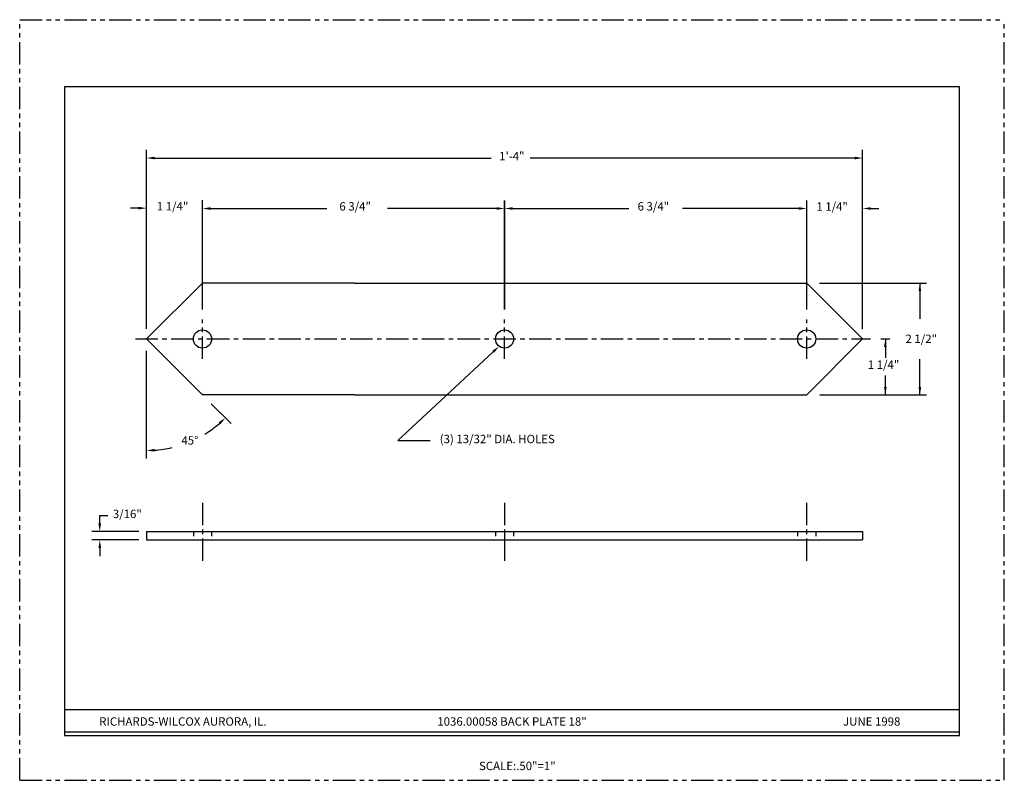
# Model space of a CAD drawing. Extents: x 6.8 to 28.8, y 2.9 to 19.9.
import ezdxf
from ezdxf.enums import TextEntityAlignment as Align

# ---------------------------------------------------------------- set-up
doc = ezdxf.new("R2010")
doc.units = 0
doc.header["$LTSCALE"] = 0.4
doc.header["$MEASUREMENT"] = 0
for name, pattern in [('CENTER', [2, 1.25, -0.25, 0.25, -0.25]), ('HIDDEN', [0.375, 0.25, -0.125]), ('PHANTOM', [2.5, 1.25, -0.25, 0.25, -0.25, 0.25, -0.25])]:
    doc.linetypes.add(name, pattern=pattern)
doc.layers.get('0').update_dxf_attribs({"linetype": 'CONTINUOUS'})
for name, color, linetype in [('1', 2, 'CONTINUOUS'), ('2', 1, 'CENTER'), ('3', 5, 'HIDDEN'), ('4', 3, 'CONTINUOUS'), ('5', 4, 'PHANTOM'), ('8', 3, 'CONTINUOUS'), ('BORDER', 7, 'CONTINUOUS')]:
    doc.layers.add(name, color=color, linetype=linetype)
doc.styles.add('1', font='ROMAND', dxfattribs={"height": 0.0625})
doc.styles.add('SIMPLEX', font='SIMPLEX')

msp = doc.modelspace()

# ---------------------------------------------------------------- linework, layer by layer
for p, q in [((27.752, 18.442), (7.752, 18.442)), ((7.752, 18.442), (7.752, 3.942)), ((27.752, 3.942), (27.752, 18.442)), ((7.752, 4.524), (14.419, 4.524)), ((14.419, 4.524), (21.085, 4.524)), ((21.085, 4.524), (27.752, 4.524)), ((7.752, 4.024), (27.752, 4.024)), ((7.752, 3.942), (27.752, 3.942))]:
    msp.add_line(p, q)
at = {"layer": '1'}
for p, q in [((9.586, 12.806), (10.836, 14.056)), ((14.236, 14.056), (10.836, 14.056)), ((14.236, 14.056), (24.336, 14.056)), ((25.586, 12.806), (24.336, 14.056)), ((9.586, 12.806), (10.836, 11.556)), ((25.586, 12.806), (24.336, 11.556)), ((14.236, 11.556), (10.836, 11.556)), ((14.236, 11.556), (24.336, 11.556)), ((9.586, 8.502), (9.586, 8.314)), ((9.586, 8.502), (25.586, 8.502)), ((10.633, 8.502), (11.039, 8.502)), ((17.383, 8.502), (17.789, 8.502)), ((24.132, 8.502), (24.538, 8.502)), ((25.586, 8.502), (25.586, 8.314)), ((9.586, 8.314), (25.586, 8.314)), ((10.633, 8.314), (11.039, 8.314)), ((17.383, 8.314), (17.789, 8.314)), ((24.132, 8.314), (24.538, 8.314))]:
    msp.add_line(p, q, dxfattribs=at)
for centre in [(10.836, 12.806), (17.586, 12.806), (24.336, 12.806)]:
    msp.add_circle(centre, 0.203, dxfattribs=at)
at = {"layer": '2'}
for p, q in [((10.836, 12.361), (10.836, 13.239)), ((17.586, 12.361), (17.586, 13.239)), ((24.336, 12.361), (24.336, 13.239)), ((9.337, 12.806), (25.764, 12.806)), ((10.836, 9.147), (10.836, 7.793)), ((17.586, 9.147), (17.586, 7.793)), ((24.335, 9.147), (24.335, 7.793)), ((17.585, 8.47), (17.587, 8.329))]:
    msp.add_line(p, q, dxfattribs=at)
at = {"layer": '3'}
for p, q in [((10.633, 8.502), (10.633, 8.314)), ((11.039, 8.502), (11.039, 8.314)), ((17.383, 8.502), (17.383, 8.314)), ((17.789, 8.502), (17.789, 8.314)), ((24.132, 8.502), (24.132, 8.314)), ((24.538, 8.502), (24.538, 8.314))]:
    msp.add_line(p, q, dxfattribs=at)
at = {"layer": '4'}
for p, q in [((9.586, 13.034), (9.586, 17.03)), ((25.586, 13.026), (25.586, 17.03)), ((9.766, 16.85), (17.286, 16.85)), ((25.406, 16.85), (18.159, 16.85)), ((9.586, 15.347), (9.586, 15.91)), ((10.836, 13.467), (10.836, 15.91)), ((10.836, 15.105), (10.836, 15.902)), ((17.586, 13.467), (17.586, 15.902)), ((17.586, 15.485), (17.586, 15.902)), ((17.586, 15.902), (17.586, 13.467)), ((24.336, 13.467), (24.336, 15.902)), ((9.406, 15.73), (9.226, 15.73)), ((11.016, 15.722), (13.611, 15.722)), ((17.406, 15.722), (14.972, 15.722)), ((17.766, 15.722), (20.361, 15.722)), ((24.156, 15.722), (21.561, 15.722)), ((25.766, 15.722), (25.946, 15.722)), ((24.624, 14.056), (27.014, 14.056)), ((26.866, 14.056), (26.866, 13.256)), ((25.992, 12.806), (26.194, 12.806)), ((26.094, 12.806), (26.094, 12.382)), ((9.586, 10.132), (9.586, 12.539)), ((17.332, 12.521), (15.203, 10.537)), ((26.866, 11.556), (26.866, 12.356)), ((26.094, 11.556), (26.094, 11.991)), ((24.633, 11.556), (27.014, 11.556)), ((24.633, 11.556), (26.265, 11.556)), ((11.477, 10.915), (11.033, 11.359)), ((15.203, 10.537), (15.922, 10.537)), ((8.541, 8.682), (8.541, 8.862)), ((8.541, 8.862), (8.721, 8.862)), ((9.414, 8.502), (8.361, 8.502)), ((9.414, 8.314), (8.361, 8.314)), ((8.541, 8.134), (8.541, 7.954))]:
    msp.add_line(p, q, dxfattribs=at)
for start, end in [(301.5397, 310.8635), (274.1365, 283.2295)]:
    msp.add_arc((9.586, 12.806), 2.494, start, end, dxfattribs=at)
for points in [[(9.766, 16.82), (9.766, 16.88), (9.586, 16.85)], [(25.406, 16.82), (25.406, 16.88), (25.586, 16.85)], [(9.406, 15.7), (9.406, 15.76), (9.586, 15.73)], [(11.016, 15.692), (11.016, 15.752), (10.836, 15.722)], [(17.406, 15.692), (17.406, 15.752), (17.586, 15.722)], [(17.766, 15.692), (17.766, 15.752), (17.586, 15.722)], [(24.156, 15.692), (24.156, 15.752), (24.336, 15.722)], [(25.766, 15.692), (25.766, 15.752), (25.586, 15.722)], [(26.896, 13.876), (26.836, 13.876), (26.866, 14.056)], [(26.124, 12.626), (26.064, 12.626), (26.094, 12.806)], [(17.312, 12.543), (17.353, 12.499), (17.464, 12.644)], [(26.124, 11.736), (26.064, 11.736), (26.094, 11.556)], [(26.896, 11.736), (26.836, 11.736), (26.866, 11.556)], [(11.197, 10.942), (11.238, 10.898), (11.35, 11.043)], [(9.765, 10.349), (9.767, 10.289), (9.586, 10.312)], [(8.571, 8.682), (8.511, 8.682), (8.541, 8.502)], [(8.571, 8.134), (8.511, 8.134), (8.541, 8.314)]]:
    msp.add_solid(points, dxfattribs=at)
at = {"layer": '5'}
for p, q in [((6.752, 2.942), (6.752, 19.942)), ((6.752, 19.942), (28.752, 19.942)), ((28.752, 2.942), (28.752, 19.942)), ((6.752, 2.942), (28.752, 2.942))]:
    msp.add_line(p, q, dxfattribs=at)

# ---------------------------------------------------------------- texts
at = {"layer": '4', "style": 'SIMPLEX'}
for s, p in [('1\'-4"', (17.466, 16.799)), ('1 1/4"', (9.816, 15.679)), ('6 3/4"', (13.895, 15.676)), ('6 3/4"', (20.558, 15.676)), ('1 1/4"', (24.552, 15.672)), ('2 1/2"', (26.544, 12.716)), ('1 1/4"', (25.701, 12.138)), ('45%%D', (10.366, 10.446)), ('3/16"', (8.833, 8.803))]:
    msp.add_text(s, height=0.1875, dxfattribs=at).set_placement(p)
at = {"layer": '4', "style": '1'}
for s, p in [('RICHARDS-WILCOX AURORA, IL.', (10.4, 4.163)), ('1036.00058 BACK PLATE 18"', (17.752, 4.163)), ('JUNE 1998', (25.789, 4.163))]:
    msp.add_text(s, height=0.1875, dxfattribs=at).set_placement(p, align=Align.CENTER)
at = {"layer": '8', "style": 'SIMPLEX'}
msp.add_text('(3) 13/32" DIA. HOLES', height=0.1875, dxfattribs=at).set_placement((16.137, 10.477))
at = {"layer": 'BORDER', "style": '1'}
msp.add_text('SCALE:.50"=1"', height=0.1875, dxfattribs=at).set_placement((17.871, 3.17), align=Align.CENTER)

doc.saveas('drawing.dxf')
